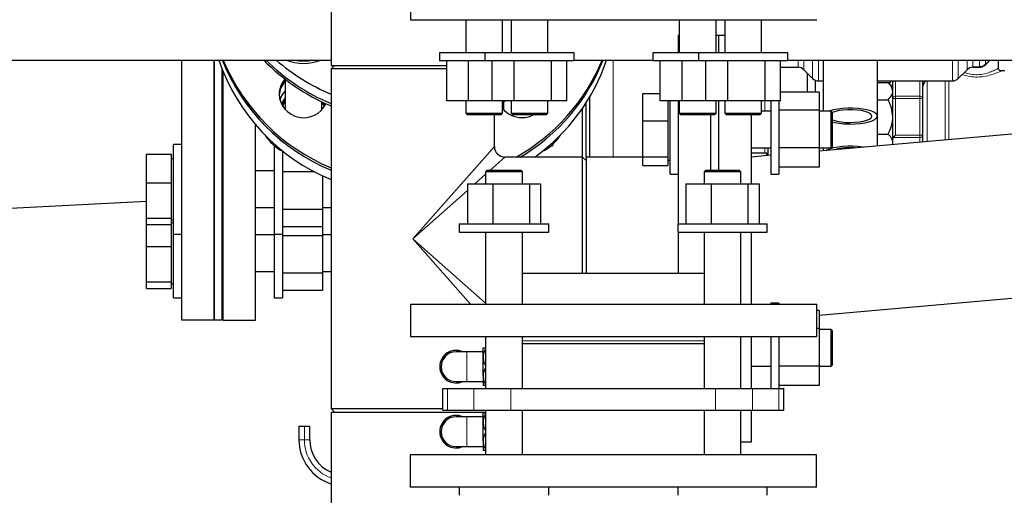
# Model space of a CAD drawing. Units: millimetres. Extents: x 0 to 21000, y 0 to 14850.
# Drawn here: x 11936 to 12299, y 4968 to 5143 of the extents above; entities that cross this region are included whole.
import ezdxf

# ---------------------------------------------------------------- set-up
doc = ezdxf.new("R2010")
doc.units = ezdxf.units.MM
doc.header["$LTSCALE"] = 50

msp = doc.modelspace()

# ---------------------------------------------------------------- linework, layer by layer
at = {"color": 7, "linetype": 'Continuous', "lineweight": 25}
for p, q in [((12050.6, 5177.13), (12050.6, 5126.53)), ((12079.88, 5155.41), (12079.88, 5143.41)), ((12079.88, 5143.41), (12170.48, 5143.41)), ((12100.31, 5143.41), (12100.31, 5131.21)), ((12113.85, 5131.21), (12113.85, 5143.41)), ((12117.07, 5143.41), (12117.07, 5131.21)), ((12130.61, 5131.21), (12130.61, 5143.41)), ((12170.48, 5143.41), (12229.88, 5143.41)), ((12179.16, 5143.41), (12179.16, 5131.21)), ((12192.7, 5131.21), (12192.7, 5143.41)), ((12195.92, 5143.41), (12195.92, 5131.21)), ((12209.46, 5131.21), (12209.46, 5143.41)), ((12179.16, 5137.53), (12178.75, 5137.53)), ((12178.75, 5137.53), (12178.75, 5131.21)), ((12193.75, 5137.53), (12192.7, 5137.53)), ((12195.92, 5137.53), (12193.75, 5137.53)), ((12193.75, 5131.21), (12193.75, 5137.53)), ((11801.88, 5128.48), (12050.6, 5128.48)), ((11995.44, 5128.48), (11995.44, 5035.81)), ((12007.44, 5032.53), (12007.44, 5128.48)), ((12007.44, 5128.48), (12007.44, 5035.81)), ((12090.58, 5131.21), (12090.58, 5128.21)), ((12107.34, 5131.21), (12090.58, 5131.21)), ((12107.34, 5128.21), (12090.58, 5128.21)), ((12093.29, 5113.41), (12093.29, 5128.21)), ((12101.4, 5113.41), (12101.4, 5128.21)), ((12107.34, 5131.21), (12107.34, 5128.21)), ((12123.63, 5131.21), (12107.34, 5131.21)), ((12123.63, 5128.21), (12107.34, 5128.21)), ((12110.05, 5113.41), (12110.05, 5128.21)), ((12118.16, 5113.41), (12118.16, 5128.21)), ((12140.34, 5131.21), (12123.63, 5131.21)), ((12140.34, 5128.21), (12123.63, 5128.21)), ((12131.95, 5113.41), (12131.95, 5128.21)), ((12137.62, 5113.41), (12137.62, 5128.21)), ((12140.34, 5128.21), (12140.34, 5131.21)), ((12140.34, 5128.48), (12169.43, 5128.48)), ((12169.43, 5131.21), (12169.43, 5128.21)), ((12186.19, 5131.21), (12169.43, 5131.21)), ((12186.19, 5128.21), (12169.43, 5128.21)), ((12172.14, 5113.41), (12172.14, 5128.21)), ((12180.25, 5113.41), (12180.25, 5128.21)), ((12186.19, 5131.21), (12186.19, 5128.21)), ((12202.48, 5131.21), (12186.19, 5131.21)), ((12202.48, 5128.21), (12186.19, 5128.21)), ((12188.9, 5113.41), (12188.9, 5128.21)), ((12197.01, 5113.41), (12197.01, 5128.21)), ((12219.19, 5131.21), (12202.48, 5131.21)), ((12219.19, 5128.21), (12202.48, 5128.21)), ((12210.8, 5113.41), (12210.8, 5128.21)), ((12216.47, 5113.41), (12216.47, 5128.21)), ((12219.19, 5128.21), (12219.19, 5131.21)), ((12219.19, 5128.48), (12596.52, 5128.48)), ((12232.25, 5128.48), (12232.25, 5109.61)), ((12252.25, 5107.81), (12252.25, 5128.48)), ((12292.13, 5126.88), (12293.72, 5128.48)), ((12293.89, 5128.48), (12292.13, 5126.72)), ((12296.95, 5125.5), (12296.95, 5128.48)), ((12010.44, 5032.53), (12010.44, 5125.07)), ((12051.9, 5126.53), (12050.6, 5125.23)), ((12050.6, 5126.53), (12093.29, 5126.53)), ((12050.6, 5125.23), (12050.6, 4999.83)), ((12080.75, 5125.23), (12050.6, 5125.23)), ((12093.29, 5125.23), (12080.75, 5125.23)), ((12216.47, 5125.82), (12223.01, 5125.82)), ((12225.13, 5124.95), (12228.37, 5121.7)), ((12584.74, 5125.85), (12230.75, 5094.88)), ((12282.13, 5121.7), (12285.37, 5124.95)), ((12287.49, 5126), (12287.49, 5125.82)), ((12287.49, 5126), (12290.01, 5126)), ((12287.49, 5125.84), (12290.01, 5125.84)), ((12299.28, 5124.5), (12297.95, 5124.5)), ((12010.75, 5035.77), (12010.75, 5124.29)), ((12033.67, 5121.39), (12033.67, 5110.21)), ((12226.45, 5116.69), (12226.45, 5123.62)), ((12229.45, 5116.69), (12229.45, 5121.01)), ((12230.49, 5120.82), (12232.25, 5120.82)), ((12252.25, 5120.82), (12280.01, 5120.82)), ((12256.95, 5120.82), (12256.95, 5120.12)), ((12257.95, 5114.28), (12257.95, 5120.82)), ((12268.95, 5120.82), (12268.95, 5114.28)), ((12252.25, 5120.2), (12256.25, 5120.2)), ((12257.95, 5118.5), (12256.25, 5120.2)), ((12256.95, 5120.12), (12256.33, 5120.12)), ((12146.05, 5114.76), (12146.05, 5092.68)), ((12165.75, 5106.06), (12165.75, 5116.12)), ((12165.75, 5116.12), (12172.14, 5116.12)), ((12230.75, 5116.69), (12216.47, 5116.69)), ((12230.75, 5116.69), (12230.75, 5109.95)), ((12252.25, 5113.85), (12256.25, 5113.85)), ((12257.95, 5099.56), (12257.95, 5114.28)), ((12268.95, 5114.28), (12268.95, 5100.71)), ((12047.22, 5110.21), (12047.22, 5113.07)), ((12048.41, 5112.51), (12048.55, 5112.13)), ((12101.4, 5113.41), (12093.29, 5113.41)), ((12100.31, 5113.41), (12100.31, 5108.91)), ((12110.05, 5113.41), (12101.4, 5113.41)), ((12118.16, 5113.41), (12110.05, 5113.41)), ((12113.85, 5108.91), (12113.85, 5113.41)), ((12113.85, 5112.87), (12114.98, 5113.41)), ((12114.28, 5113.07), (12114.28, 5110.21)), ((12117.07, 5113.41), (12117.07, 5108.91)), ((12131.95, 5113.41), (12118.16, 5113.41)), ((12130.61, 5108.91), (12130.61, 5113.41)), ((12137.62, 5113.41), (12131.95, 5113.41)), ((12143.44, 5092.68), (12143.44, 5110.67)), ((12144.75, 5092.68), (12144.75, 5112.64)), ((12180.25, 5113.41), (12172.14, 5113.41)), ((12174.95, 5113.41), (12174.95, 5106.06)), ((12175.75, 5086.33), (12175.75, 5113.41)), ((12178.75, 5113.41), (12178.75, 5067.98)), ((12179.16, 5113.41), (12179.16, 5108.91)), ((12188.9, 5113.41), (12180.25, 5113.41)), ((12197.01, 5113.41), (12188.9, 5113.41)), ((12192.7, 5108.91), (12192.7, 5113.41)), ((12193.75, 5087.78), (12193.75, 5113.41)), ((12195.92, 5113.41), (12195.92, 5108.91)), ((12210.8, 5113.41), (12197.01, 5113.41)), ((12209.46, 5108.91), (12209.46, 5113.41)), ((12216.47, 5113.41), (12210.8, 5113.41)), ((12212.95, 5113.41), (12212.95, 5087.8)), ((12215.95, 5113.41), (12215.95, 5087.8)), ((12230.75, 5109.95), (12215.95, 5109.95)), ((12230.75, 5109.95), (12230.75, 5096.09)), ((12100.31, 5108.91), (12100.81, 5108.41)), ((12100.31, 5108.91), (12113.85, 5108.91)), ((12100.81, 5108.41), (12113.35, 5108.41)), ((12110.9, 5096.59), (12110.9, 5108.41)), ((12113.35, 5108.41), (12113.85, 5108.91)), ((12117.07, 5108.91), (12117.57, 5108.41)), ((12117.07, 5108.91), (12130.61, 5108.91)), ((12117.57, 5108.41), (12130.11, 5108.41)), ((12130.11, 5108.41), (12130.61, 5108.91)), ((12179.16, 5108.91), (12179.66, 5108.41)), ((12179.16, 5108.91), (12192.7, 5108.91)), ((12179.66, 5108.41), (12192.2, 5108.41)), ((12190.75, 5087.78), (12190.75, 5108.41)), ((12192.2, 5108.41), (12192.7, 5108.91)), ((12195.92, 5108.91), (12196.42, 5108.41)), ((12195.92, 5108.91), (12209.46, 5108.91)), ((12196.42, 5108.41), (12208.96, 5108.41)), ((12205.75, 5082.78), (12205.75, 5108.41)), ((12208.96, 5108.41), (12209.46, 5108.91)), ((12212.95, 5109.61), (12209.46, 5109.61)), ((12235.25, 5109.61), (12230.75, 5109.61)), ((12235.75, 5109.11), (12235.25, 5109.61)), ((12235.25, 5096.06), (12235.25, 5109.61)), ((12235.75, 5096.56), (12235.75, 5109.11)), ((12252.25, 5096.76), (12252.25, 5107.81)), ((12022.75, 5035.77), (12022.75, 5104.56)), ((12165.75, 5106.06), (12174.95, 5106.06)), ((12165.75, 5092.77), (12165.75, 5106.06)), ((12174.95, 5106.06), (12174.95, 5092.77)), ((12252.25, 5101.15), (12256.25, 5101.15)), ((12257.95, 5097.26), (12257.95, 5099.56)), ((12258.95, 5100.71), (12258.08, 5099.85)), ((12268.95, 5100.71), (12268.95, 5098.23)), ((11995.44, 5097.27), (11992.44, 5097.27)), ((11992.44, 5064.27), (11992.44, 5097.27)), ((12029.64, 5096.88), (12029.64, 5065.37)), ((12132.34, 5096.79), (12130.97, 5096.19)), ((12132.4, 5097.34), (12132.34, 5096.79)), ((12132.34, 5096.79), (12132.34, 5097.29)), ((12205.75, 5096.06), (12212.95, 5096.06)), ((12211.95, 5093.24), (12211.95, 5096.06)), ((12230.75, 5096.09), (12215.95, 5096.09)), ((12230.75, 5096.09), (12230.75, 5088.98)), ((12230.75, 5096.06), (12235.25, 5096.06)), ((12232.25, 5096.06), (12232.25, 5095.01)), ((12235.25, 5096.06), (12235.75, 5096.56)), ((12257.81, 5097.25), (12257.95, 5097.97)), ((11982.44, 5083.2), (11982.44, 5093.8)), ((11982.44, 5093.8), (11991.64, 5093.8)), ((11991.64, 5093.8), (11991.64, 5083.2)), ((11992.44, 5092.02), (11991.64, 5092.02)), ((12032.64, 5094.9), (12032.64, 5065.37)), ((12033.14, 5094.61), (12032.64, 5094.61)), ((12143.44, 5092.68), (12114.81, 5092.68)), ((12144.75, 5091.38), (12143.44, 5092.68)), ((12143.44, 5062.53), (12143.44, 5092.68)), ((12165.75, 5092.68), (12144.75, 5092.68)), ((12144.75, 5092.68), (12144.75, 5050.86)), ((12165.75, 5092.77), (12174.95, 5092.77)), ((12165.75, 5089.55), (12165.75, 5092.77)), ((12174.95, 5092.77), (12174.95, 5089.55)), ((12205.75, 5094.26), (12211.35, 5094.26)), ((12212.95, 5093.33), (12205.75, 5092.7)), ((12211.35, 5094.26), (12211.35, 5093.19)), ((12165.75, 5089.55), (12174.95, 5089.55)), ((12174.95, 5091.59), (12175.75, 5091.59)), ((12230.75, 5088.98), (12215.95, 5088.98)), ((12010.75, 5087.54), (12010.44, 5087.54)), ((12029.64, 5087.54), (12022.75, 5087.54)), ((12044.64, 5087.17), (12032.64, 5087.17)), ((12047.44, 5085.78), (12047.44, 5073.33)), ((12108.17, 5087.78), (12107.67, 5087.28)), ((12107.67, 5087.28), (12107.67, 5082.78)), ((12121.22, 5087.28), (12107.67, 5087.28)), ((12120.72, 5087.78), (12108.17, 5087.78)), ((12121.22, 5087.28), (12120.72, 5087.78)), ((12121.22, 5082.78), (12121.22, 5087.28)), ((12175.75, 5086.33), (12178.75, 5086.33)), ((12188.78, 5087.78), (12188.28, 5087.28)), ((12188.28, 5087.28), (12188.28, 5082.78)), ((12201.83, 5087.28), (12188.28, 5087.28)), ((12201.33, 5087.78), (12188.78, 5087.78)), ((12201.83, 5087.28), (12201.33, 5087.78)), ((12201.83, 5082.78), (12201.83, 5087.28)), ((12212.95, 5087.8), (12212.95, 5086.33)), ((12212.95, 5086.33), (12215.95, 5086.33)), ((12215.95, 5087.8), (12215.95, 5086.33)), ((11982.44, 5083.2), (11991.64, 5083.2)), ((11982.44, 5070.17), (11982.44, 5083.2)), ((11991.64, 5083.2), (11991.64, 5070.17)), ((12100.92, 5082.78), (12100.92, 5067.98)), ((12100.92, 5082.78), (12110.29, 5082.78)), ((12110.29, 5082.78), (12110.29, 5067.98)), ((12110.29, 5082.78), (12123.81, 5082.78)), ((12123.81, 5082.78), (12123.81, 5067.98)), ((12123.81, 5082.78), (12127.97, 5082.78)), ((12127.97, 5082.78), (12127.97, 5067.98)), ((12181.53, 5082.78), (12181.53, 5067.98)), ((12181.53, 5082.78), (12190.9, 5082.78)), ((12190.9, 5082.78), (12190.9, 5067.98)), ((12190.9, 5082.78), (12204.42, 5082.78)), ((12204.42, 5082.78), (12204.42, 5067.98)), ((12204.42, 5082.78), (12208.58, 5082.78)), ((12208.58, 5082.78), (12208.58, 5067.98)), ((11800.92, 5066.95), (11982.44, 5076.36)), ((12010.44, 5074), (12010.75, 5074)), ((12022.75, 5074), (12029.64, 5074)), ((12047.44, 5074), (12050.6, 5074)), ((11982.44, 5070.17), (11991.64, 5070.17)), ((11982.44, 5067.74), (11982.44, 5070.17)), ((11991.64, 5070.17), (11991.64, 5067.74)), ((12047.44, 5073.33), (12032.64, 5073.33)), ((12047.44, 5073.33), (12047.44, 5066.93)), ((11982.44, 5067.74), (11991.64, 5067.74)), ((11982.44, 5059.63), (11982.44, 5067.74)), ((11991.64, 5069.53), (11992.44, 5069.53)), ((11992.44, 5068.45), (11991.64, 5068.45)), ((11991.64, 5067.74), (11991.64, 5059.63)), ((12047.44, 5066.93), (12032.64, 5066.93)), ((12047.44, 5066.93), (12047.44, 5063.61)), ((12097.94, 5067.98), (12097.94, 5064.98)), ((12097.94, 5067.98), (12130.94, 5067.98)), ((12130.94, 5064.98), (12130.94, 5067.98)), ((12178.55, 5067.98), (12178.55, 5064.98)), ((12178.55, 5067.98), (12211.55, 5067.98)), ((12211.55, 5064.98), (12211.55, 5067.98)), ((11992.44, 5064.27), (11995.44, 5064.27)), ((11992.44, 5040.7), (11992.44, 5064.27)), ((12010.75, 5063.98), (12010.44, 5063.98)), ((12029.64, 5063.98), (12022.75, 5063.98)), ((12029.64, 5065.37), (12029.64, 5064.27)), ((12029.64, 5064.27), (12032.64, 5064.27)), ((12029.64, 5064.27), (12029.64, 5041.8)), ((12032.64, 5065.37), (12032.64, 5064.27)), ((12032.64, 5064.27), (12032.64, 5041.8)), ((12047.44, 5063.61), (12032.64, 5063.61)), ((12050.6, 5063.98), (12047.44, 5063.98)), ((12047.44, 5063.61), (12047.44, 5049.76)), ((12097.94, 5064.98), (12130.94, 5064.98)), ((12107.67, 5064.98), (12107.67, 5038.41)), ((12121.22, 5038.41), (12121.22, 5064.98)), ((12178.55, 5064.98), (12211.55, 5064.98)), ((12178.75, 5064.98), (12178.75, 5062.53)), ((12188.28, 5064.98), (12188.28, 5038.41)), ((12201.83, 5038.41), (12201.83, 5064.98)), ((12205.75, 5038.41), (12205.75, 5064.98)), ((11982.44, 5059.63), (11991.64, 5059.63)), ((11982.44, 5046.6), (11982.44, 5059.63)), ((11991.64, 5059.63), (11991.64, 5046.6)), ((12143.44, 5049.78), (12143.44, 5062.53)), ((12178.75, 5062.53), (12178.75, 5049.78)), ((12010.44, 5050.43), (12010.75, 5050.43)), ((12022.75, 5050.43), (12029.64, 5050.43)), ((12047.44, 5049.76), (12032.64, 5049.76)), ((12047.44, 5050.43), (12050.6, 5050.43)), ((12047.44, 5049.76), (12047.44, 5043.36)), ((12121.22, 5049.78), (12188.28, 5049.78)), ((12144.75, 5050.86), (12144.75, 5049.78)), ((11982.44, 5046.6), (11991.64, 5046.6)), ((11982.44, 5044.18), (11982.44, 5046.6)), ((11991.64, 5046.6), (11991.64, 5044.18)), ((11991.64, 5045.96), (11992.44, 5045.96)), ((12230.75, 5034.35), (12386.61, 5047.99)), ((11982.44, 5044.18), (11991.64, 5044.18)), ((12029.64, 5041.8), (12029.64, 5040.7)), ((12047.44, 5043.36), (12032.64, 5043.36)), ((12032.64, 5041.8), (12032.64, 5040.7)), ((11992.44, 5040.7), (11995.44, 5040.7)), ((12029.64, 5040.7), (12032.64, 5040.7)), ((12079.88, 5038.41), (12079.88, 5026.41)), ((12079.88, 5038.41), (12229.88, 5038.41)), ((12215.95, 5038.72), (12212.95, 5038.72)), ((12212.95, 5038.72), (12212.95, 5038.41)), ((12215.95, 5038.72), (12215.95, 5038.41)), ((12229.88, 5026.41), (12229.88, 5038.41)), ((11995.44, 5035.81), (11995.44, 5032.53)), ((12007.44, 5035.81), (12007.44, 5032.53)), ((12010.75, 5032.5), (12010.75, 5035.77)), ((12022.75, 5032.5), (12022.75, 5035.77)), ((12230.75, 5036.08), (12229.88, 5036.08)), ((12230.75, 5036.08), (12230.75, 5029.34)), ((11995.44, 5032.53), (12007.44, 5032.53)), ((12007.44, 5032.53), (12010.44, 5032.53)), ((12010.75, 5032.5), (12022.75, 5032.5)), ((12079.88, 5026.41), (12229.88, 5026.41)), ((12107.67, 5026.41), (12107.67, 5007.28)), ((12121.22, 5007.28), (12121.22, 5026.41)), ((12188.28, 5026.41), (12188.28, 5007.28)), ((12201.83, 5007.28), (12201.83, 5026.41)), ((12205.75, 5007.28), (12205.75, 5026.41)), ((12212.95, 5026.41), (12212.95, 5007.28)), ((12215.95, 5026.41), (12215.95, 5007.28)), ((12230.75, 5029.34), (12229.88, 5029.34)), ((12230.75, 5029.34), (12230.75, 5015.48)), ((12235.25, 5029), (12230.75, 5029)), ((12235.75, 5028.5), (12235.25, 5029)), ((12235.25, 5015.45), (12235.25, 5029)), ((12235.75, 5015.95), (12235.75, 5028.5)), ((12121.22, 5023.78), (12188.28, 5023.78)), ((12100.75, 5020.78), (12096.75, 5020.78)), ((12106.75, 5020.78), (12100.75, 5020.78)), ((12106.75, 5018.74), (12106.75, 5022.21)), ((12106.75, 5011.82), (12106.75, 5018.74)), ((12205.75, 5015.45), (12212.95, 5015.45)), ((12230.75, 5015.48), (12215.95, 5015.48)), ((12230.75, 5015.48), (12230.75, 5008.37)), ((12230.75, 5015.45), (12235.25, 5015.45)), ((12235.25, 5015.45), (12235.75, 5015.95)), ((12106.75, 5011.82), (12106.75, 5008.35)), ((12096.75, 5009.78), (12100.75, 5009.78)), ((12100.75, 5009.78), (12106.75, 5009.78)), ((12230.75, 5008.37), (12215.95, 5008.37)), ((12091.79, 5007.28), (12091.79, 4999.28)), ((12091.79, 5007.28), (12093.64, 5007.28)), ((12093.64, 5007.28), (12103.27, 5007.28)), ((12103.27, 5007.28), (12117, 5007.28)), ((12117, 5007.28), (12192.5, 5007.28)), ((12192.5, 5007.28), (12206.22, 5007.28)), ((12206.22, 5007.28), (12215.85, 5007.28)), ((12215.85, 5007.28), (12217.7, 5007.28)), ((12217.7, 4999.28), (12217.7, 5007.28)), ((12050.6, 4999.83), (12051.9, 4998.53)), ((12050.6, 4999.83), (12091.79, 4999.83)), ((12050.6, 4998.53), (12050.6, 4857.27)), ((12050.6, 4998.53), (12069.22, 4998.53)), ((12069.22, 4998.53), (12107.67, 4998.53)), ((12091.79, 4999.28), (12093.64, 4999.28)), ((12093.64, 4999.28), (12103.27, 4999.28)), ((12103.27, 4999.28), (12117, 4999.28)), ((12106.75, 4994.74), (12106.75, 4998.21)), ((12107.67, 4999.28), (12107.67, 4982.78)), ((12117, 4999.28), (12192.5, 4999.28)), ((12121.22, 4982.78), (12121.22, 4999.28)), ((12188.28, 4999.28), (12188.28, 4982.78)), ((12192.5, 4999.28), (12206.22, 4999.28)), ((12201.83, 4982.78), (12201.83, 4999.28)), ((12205.75, 4987.53), (12205.75, 4999.28)), ((12206.22, 4999.28), (12215.85, 4999.28)), ((12215.85, 4999.28), (12217.7, 4999.28)), ((12100.75, 4996.78), (12096.75, 4996.78)), ((12106.75, 4996.78), (12100.75, 4996.78)), ((12106.75, 4987.82), (12106.75, 4994.74)), ((12038.75, 4993.28), (12038.75, 4988.28)), ((12038.75, 4993.28), (12040.75, 4993.28)), ((12040.75, 4993.28), (12042.75, 4993.28)), ((12042.75, 4988.28), (12042.75, 4993.28)), ((12106.75, 4987.82), (12106.75, 4984.35)), ((12201.83, 4987.53), (12205.75, 4987.53)), ((12079.75, 4982.78), (12079.75, 4970.78)), ((12229.75, 4982.78), (12079.75, 4982.78)), ((12096.75, 4985.78), (12100.75, 4985.78)), ((12100.75, 4985.78), (12106.75, 4985.78)), ((12229.75, 4970.78), (12229.75, 4982.78)), ((12229.75, 4970.78), (12079.75, 4970.78)), ((12097.94, 4970.78), (12097.94, 4967.78)), ((12130.94, 4967.78), (12130.94, 4970.78)), ((12178.55, 4970.78), (12178.55, 4967.78)), ((12211.55, 4967.78), (12211.55, 4970.78))]:
    msp.add_line(p, q, dxfattribs=at)
at = {"color": 8, "linetype": 'Continuous', "lineweight": 18}
for p, q in [((12154.75, 5092.68), (12154.75, 5128.48)), ((12223.01, 5125.82), (12223.01, 5128.48)), ((12225.13, 5128.48), (12225.13, 5126.73)), ((12228.37, 5121.7), (12228.37, 5128.48)), ((12230.49, 5128.48), (12230.49, 5122.79)), ((12280.01, 5122.79), (12280.01, 5128.48)), ((12282.13, 5128.48), (12282.13, 5123.63)), ((12285.37, 5124.95), (12285.37, 5128.48)), ((12287.49, 5128.48), (12287.49, 5126)), ((12290.01, 5126), (12290.01, 5128.48)), ((12292.13, 5128.48), (12292.13, 5126.88)), ((12225.13, 5126.73), (12225.13, 5124.95)), ((12230.49, 5122.79), (12230.49, 5120.82)), ((12258.95, 5120.82), (12258.95, 5115.15)), ((12267.95, 5115.15), (12267.95, 5120.82)), ((12270.68, 5120.82), (12270.68, 5107.5)), ((12277.34, 5107.5), (12277.34, 5120.82)), ((12278.61, 5120.82), (12278.61, 5107.5)), ((12280.01, 5120.82), (12280.01, 5122.79)), ((12282.13, 5123.63), (12282.13, 5121.7)), ((12257.95, 5114.28), (12258.95, 5114.28)), ((12258.95, 5115.15), (12267.95, 5115.15)), ((12258.95, 5115.15), (12258.95, 5114.28)), ((12258.95, 5114.28), (12258.95, 5100.71)), ((12267.95, 5114.28), (12258.95, 5114.28)), ((12267.95, 5115.15), (12267.95, 5114.28)), ((12267.95, 5100.71), (12267.95, 5114.28)), ((12268.95, 5114.28), (12267.95, 5114.28)), ((12210.75, 5109.61), (12210.75, 5113.41)), ((12270.68, 5107.5), (12270.68, 5098.38)), ((12277.34, 5098.96), (12277.34, 5107.5)), ((12278.61, 5107.5), (12278.61, 5099.07)), ((12267.95, 5099.85), (12258.08, 5099.85)), ((12258.95, 5100.71), (12267.95, 5100.71)), ((12267.95, 5100.71), (12267.95, 5099.85)), ((12267.95, 5100.71), (12268.95, 5100.71)), ((12267.95, 5098.14), (12267.95, 5099.85)), ((12080.75, 5062.53), (12110.9, 5096.59)), ((12210.75, 5094.26), (12210.75, 5096.06)), ((12114.81, 5092.68), (12109.27, 5087.78)), ((12107.67, 5086.36), (12103.62, 5082.78)), ((12100.92, 5080.38), (12080.75, 5062.53)), ((12080.75, 5062.53), (12107.67, 5038.7)), ((12102.1, 5038.41), (12080.75, 5062.53)), ((12188.28, 5024.78), (12121.22, 5024.78)), ((12100.75, 5009.78), (12100.75, 5020.78)), ((12093.64, 5007.28), (12093.64, 4999.28)), ((12103.27, 5007.28), (12103.27, 4999.28)), ((12117, 5007.28), (12117, 4999.28)), ((12192.5, 5007.28), (12192.5, 4999.28)), ((12206.22, 5007.28), (12206.22, 4999.28)), ((12215.85, 5007.28), (12215.85, 4999.28)), ((12100.75, 4985.78), (12100.75, 4996.78)), ((12040.75, 4988.28), (12040.75, 4993.28)), ((12038.75, 4988.28), (12040.75, 4988.28)), ((12040.75, 4988.28), (12042.75, 4988.28))]:
    msp.add_line(p, q, dxfattribs=at)
at = {"color": 7, "linetype": 'Continuous', "lineweight": 25, "flags": 128}
for points in [[(12032.76, 5111.39), (12033.35, 5112.63), (12033.67, 5113.13)], [(12047.27, 5113.04), (12047.46, 5112.76), (12048.12, 5111.39)], [(12047.86, 5112.77), (12048.21, 5112.11), (12048.35, 5111.77)], [(12113.85, 5112.44), (12113.96, 5112.63), (12114.22, 5113.04)], [(12242.25, 5104.89), (12244.14, 5104.94), (12245.96, 5105.1), (12247.65, 5105.35), (12249.15, 5105.7), (12250.39, 5106.12), (12251.34, 5106.6), (12251.97, 5107.12), (12252.24, 5107.67), (12252.15, 5108.23), (12251.7, 5108.77), (12250.91, 5109.27), (12249.81, 5109.73), (12248.43, 5110.11), (12246.83, 5110.41), (12245.06, 5110.62), (12243.2, 5110.72), (12241.3, 5110.72), (12239.43, 5110.62), (12237.67, 5110.41), (12236.07, 5110.11), (12234.69, 5109.73), (12234.35, 5109.61)], [(12242.25, 5105.47), (12243.97, 5105.53), (12245.61, 5105.69), (12247.09, 5105.95), (12248.34, 5106.3), (12249.32, 5106.72), (12249.96, 5107.19), (12250.24, 5107.69), (12250.14, 5108.19), (12249.68, 5108.68), (12248.87, 5109.13), (12247.75, 5109.51), (12246.37, 5109.82), (12244.8, 5110.03), (12243.11, 5110.14), (12241.38, 5110.14), (12239.69, 5110.03), (12238.12, 5109.82), (12236.75, 5109.51), (12235.7, 5109.16)], [(12247.18, 5096.32), (12246.83, 5096.38), (12245.06, 5096.58), (12243.2, 5096.69), (12241.3, 5096.69), (12239.43, 5096.58), (12237.67, 5096.38), (12236.07, 5096.08), (12234.69, 5095.69), (12233.59, 5095.24), (12233.35, 5095.11)], [(12096.75, 5021.28), (12098.24, 5021.09), (12099.15, 5020.78)], [(12096.75, 4997.28), (12098.24, 4997.09), (12099.15, 4996.78)]]:
    msp.add_lwpolyline(points, dxfattribs=at)
at = {"color": 7, "linetype": 'Continuous', "lineweight": 25}
for centre, radius, start, end in [((12078.37, 5151.89), 73.01, 198.6985, 247.6392), ((12078.46, 5155.53), 73.17, 201.6099, 247.6145), ((12078.47, 5155.53), 73.17, 201.696, 247.6138), ((12078.54, 5156.49), 73.28, 202.4749, 247.5855), ((12079.59, 5180.87), 75.13, 224.2104, 247.3038), ((12079.61, 5181.79), 75.19, 225.1615, 247.3003), ((12079.58, 5181.75), 75.14, 225.1538, 247.308), ((12079.73, 5185.52), 75.43, 229.1286, 247.2832), ((12040.44, 5144.47), 17.18, 248.5309, 291.4691), ((12040.44, 5145.4), 17.24, 259.0604, 280.9396), ((12083.44, 5156.13), 72.69, 299.2074, 337.6426), ((12083.7, 5155.04), 72.37, 300.4962, 338.4687), ((12084.04, 5151.29), 71.95, 305.457, 341.5194), ((12223.01, 5122.82), 3, 45, 90), ((12287.49, 5122.82), 3, 90, 135), ((12039.85, 5115.85), 8.4, 138.1199, 179.7896), ((12230.49, 5123.82), 3, 225, 270), ((12271.95, 5118.39), 3, 125.6183, 180), ((12280.01, 5123.82), 3, 270, 315), ((12039.86, 5114.96), 8.42, 137.3258, 176.7554), ((12039.85, 5114.97), 8.4, 137.2949, 176.7862), ((12039.91, 5111.42), 8.48, 137.4017, 164.5031), ((12040.49, 5116.25), 9.05, 182.364, 334.7741), ((12039.95, 5109.6), 8.02, 141.5398, 161.6021), ((12039.97, 5108.71), 8.04, 141.5487, 157.6211), ((12121, 5116.41), 9.14, 218.5469, 270.3451), ((12121.07, 5116.58), 9.31, 269.9235, 298.6351), ((12241.66, 5123.7), 18.24, 251.0859, 271.8449), ((12241.92, 5132.33), 27.44, 256.9962, 270.6777), ((12039.99, 5109.33), 16.19, 211.8941, 244.5174), ((12121.48, 5109.35), 16.23, 295.5205, 328.068), ((12114.81, 5096.59), 3.91, 180.4235, 269.721), ((12242.14, 5074.23), 21.91, 84.8396, 105.1604), ((12096.77, 5015.28), 6.02, 65.9155, 180), ((12096.75, 5015.28), 6, 90, 293.5565), ((12096.75, 5015.28), 5.5, 90, 270), ((12096.77, 5015.28), 6.02, 180, 294.0845), ((12096.77, 4991.28), 6.02, 65.9155, 180), ((12096.75, 4991.28), 6, 90, 293.5565), ((12096.75, 4991.28), 5.5, 90, 270), ((12096.77, 4991.28), 6.02, 180, 294.0845), ((12055.75, 4988.28), 17, 180, 252.3657), ((12055.75, 4988.28), 13, 180, 246.662)]:
    msp.add_arc(centre, radius, start, end, dxfattribs=at)
at = {"color": 8, "linetype": 'Continuous', "lineweight": 18}
for centre, radius, start, end in [((12258.89, 5114.21), 0.94, 86.1887, 175.5981), ((12268.01, 5114.21), 0.94, 4.4019, 93.8113), ((12268.01, 5100.78), 0.94, 266.1887, 355.5981), ((12055.75, 4988.28), 15, 180, 249.9199)]:
    msp.add_arc(centre, radius, start, end, dxfattribs=at)
at = {"color": 7, "linetype": 'Continuous', "lineweight": 25}
msp.add_ellipse((12258.95, 5099.56), major_axis=(1, 0), ratio=0.57735, start_param=2.617994, end_param=3.141593, dxfattribs=at)
at = {"color": 8, "linetype": 'Continuous', "lineweight": 18}
for points, knots in [([(12297.95, 5124.5), (12297.9, 5124.47), (12297.79, 5124.42), (12296.77, 5123.95), (12294.93, 5123.23), (12292.34, 5122.48), (12289.34, 5122.13), (12286.51, 5122.34), (12284.55, 5122.75), (12283.72, 5123.04), (12283.53, 5123.11)], [0, 0, 0, 0, 0.100329, 0.231051, 0.372977, 0.530943, 0.688709, 0.826924, 0.959966, 1, 1, 1, 1]), ([(12284.36, 5123.93), (12284.45, 5123.89), (12285.11, 5123.63), (12286.77, 5123.21), (12289.3, 5122.99), (12292, 5123.37), (12294.28, 5124.16), (12295.9, 5124.92), (12296.8, 5125.41), (12296.9, 5125.47), (12296.95, 5125.5)], [0, 0, 0, 0, 0.023312, 0.15725, 0.294364, 0.451308, 0.611641, 0.758335, 0.894834, 1, 1, 1, 1])]:
    msp.add_open_spline(points, degree=3, knots=knots, dxfattribs=at)
at = {"color": 7, "linetype": 'Continuous', "lineweight": 25}
for points, knots in [([(12292.13, 5126.88), (12291.87, 5126.67), (12291.34, 5126.24), (12290.56, 5126.02), (12290.12, 5126.01), (12290.01, 5126)], [0, 0, 0, 0, 0.428849, 0.857835, 1, 1, 1, 1]), ([(12290.01, 5125.84), (12290.34, 5125.87), (12291.01, 5125.94), (12291.72, 5126.34), (12292.04, 5126.64), (12292.13, 5126.72)], [0, 0, 0, 0, 0.428491, 0.857055, 1, 1, 1, 1]), ([(12297.61, 5124.56), (12297.51, 5124.61), (12297.29, 5124.71), (12297.05, 5125), (12296.94, 5125.3), (12296.96, 5125.48), (12296.96, 5125.54)], [0, 0, 0, 0, 0.281347, 0.564532, 0.870038, 1, 1, 1, 1]), ([(12298.03, 5124.51), (12297.99, 5124.5), (12297.86, 5124.49), (12297.71, 5124.5), (12297.62, 5124.55), (12297.61, 5124.56)], [0, 0, 0, 0, 0.244241, 0.968134, 1, 1, 1, 1]), ([(12257.95, 5117.02), (12257.85, 5117.58), (12257.65, 5118.69), (12256.71, 5119.7), (12256.25, 5120.2)], [0, 0, 0, 0, 0.504001, 1, 1, 1, 1]), ([(12256.25, 5113.85), (12256.64, 5114.28), (12257.45, 5115.17), (12257.91, 5116.26), (12257.94, 5116.89), (12257.95, 5117.02)], [0, 0, 0, 0, 0.432386, 0.879555, 1, 1, 1, 1]), ([(12257.95, 5107.5), (12257.85, 5108.61), (12257.65, 5110.83), (12256.71, 5112.85), (12256.25, 5113.85)], [0, 0, 0, 0, 0.504001, 1, 1, 1, 1]), ([(12256.25, 5101.15), (12256.64, 5102.01), (12257.45, 5103.78), (12257.91, 5105.98), (12257.94, 5107.23), (12257.95, 5107.5)], [0, 0, 0, 0, 0.432386, 0.879555, 1, 1, 1, 1]), ([(12257.95, 5097.97), (12257.95, 5098.04), (12257.94, 5098.5), (12257.67, 5099.38), (12257, 5100.36), (12256.44, 5100.94), (12256.25, 5101.15)], [0, 0, 0, 0, 0.0614263, 0.4209404, 0.7937342, 1, 1, 1, 1]), ([(12106.75, 5022.21), (12106.84, 5022.21), (12106.99, 5022.21), (12107.6, 5022.21), (12107.82, 5022.21)], [0, 0, 0, 0, 0.626938, 1, 1, 1, 1]), ([(12107.67, 5021.89), (12107.48, 5021.52), (12107.02, 5020.66), (12106.77, 5019.57), (12106.75, 5018.89), (12106.75, 5018.74)], [0, 0, 0, 0, 0.373514, 0.867059, 1, 1, 1, 1]), ([(12106.75, 5018.74), (12106.81, 5018.13), (12106.91, 5017.04), (12107.44, 5016.04), (12107.67, 5015.6)], [0, 0, 0, 0, 0.558128, 1, 1, 1, 1]), ([(12107.67, 5014.97), (12107.48, 5014.59), (12107.02, 5013.73), (12106.77, 5012.64), (12106.75, 5011.96), (12106.75, 5011.82)], [0, 0, 0, 0, 0.373514, 0.867059, 1, 1, 1, 1]), ([(12106.75, 5011.82), (12106.81, 5011.21), (12106.91, 5010.11), (12107.44, 5009.12), (12107.67, 5008.68)], [0, 0, 0, 0, 0.558128, 1, 1, 1, 1]), ([(12107.82, 5008.35), (12107.6, 5008.35), (12106.99, 5008.35), (12106.84, 5008.35), (12106.75, 5008.35)], [0, 0, 0, 0, 0.373062, 1, 1, 1, 1]), ([(12106.75, 4998.21), (12106.84, 4998.21), (12106.99, 4998.21), (12107.6, 4998.21), (12107.82, 4998.21)], [0, 0, 0, 0, 0.626938, 1, 1, 1, 1]), ([(12107.67, 4997.89), (12107.48, 4997.52), (12107.02, 4996.66), (12106.77, 4995.57), (12106.75, 4994.89), (12106.75, 4994.74)], [0, 0, 0, 0, 0.373514, 0.867059, 1, 1, 1, 1]), ([(12106.75, 4994.74), (12106.81, 4994.13), (12106.91, 4993.04), (12107.44, 4992.04), (12107.67, 4991.6)], [0, 0, 0, 0, 0.558128, 1, 1, 1, 1]), ([(12107.67, 4990.97), (12107.48, 4990.59), (12107.02, 4989.73), (12106.77, 4988.64), (12106.75, 4987.96), (12106.75, 4987.82)], [0, 0, 0, 0, 0.373514, 0.867059, 1, 1, 1, 1]), ([(12106.75, 4987.82), (12106.81, 4987.21), (12106.91, 4986.11), (12107.44, 4985.12), (12107.67, 4984.68)], [0, 0, 0, 0, 0.558128, 1, 1, 1, 1]), ([(12107.82, 4984.35), (12107.6, 4984.35), (12106.99, 4984.35), (12106.84, 4984.35), (12106.75, 4984.35)], [0, 0, 0, 0, 0.373062, 1, 1, 1, 1])]:
    msp.add_open_spline(points, degree=3, knots=knots, dxfattribs=at)

doc.saveas('drawing.dxf')
